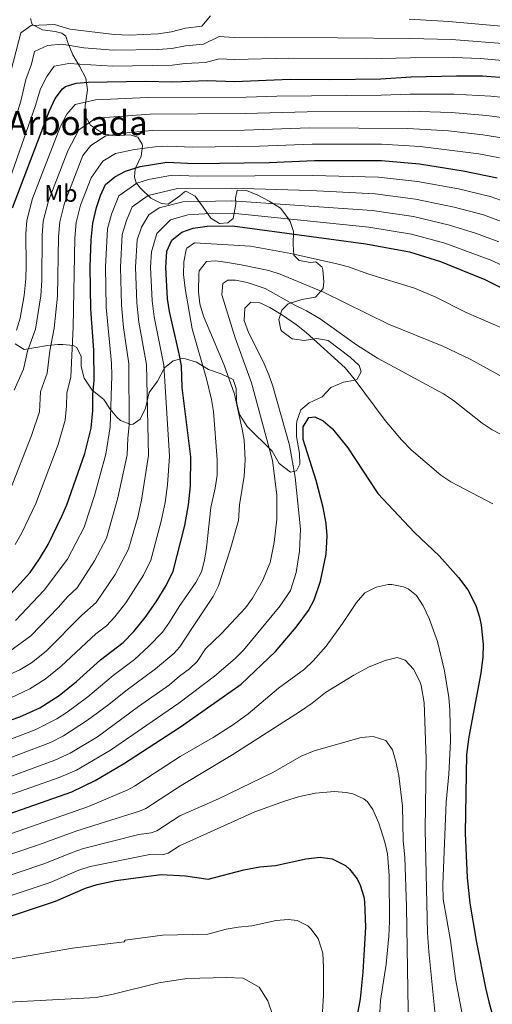
# Model space of a CAD drawing. Extents: x 559736 to 566599, y 733525 to 738214.
# Drawn here: x 561105 to 561301, y 734100 to 734506 of the extents above; entities that cross this region are included whole.
import ezdxf
from ezdxf.enums import TextEntityAlignment as Align

# ---------------------------------------------------------------- set-up
doc = ezdxf.new("R2010")
doc.units = 0
doc.header["$MEASUREMENT"] = 0
doc.linetypes.add('DGN Style 3', pattern=[108.426248, 77.44732, -30.978928])
for name, color, linetype in [('Nivel 35', 7, 'Continuous'), ('Nivel 37', 7, 'Continuous'), ('Nivel 4', 7, 'Continuous'), ('Nivel 48', 7, 'Continuous'), ('Nivel 5', 7, 'Continuous'), ('Nivel 59', 7, 'Continuous')]:
    doc.layers.add(name, color=color, linetype=linetype)
doc.styles.add('Style-arialn', font='arialn.shx', dxfattribs={"bigfont": 'arialnbig.shx'})

msp = doc.modelspace()

# ---------------------------------------------------------------- linework, layer by layer
at = {"layer": 'Nivel 35', "color": 92, "linetype": 'DGN Style 3', "lineweight": 0}
for points in [[(561217.019, 734422.539, 903.476), (561216.12, 734424.08, 902.95), (561213.108, 734428.003, 902.561), (561208.4, 734430.96, 901.89), (561203.752, 734433.416, 900.338), (561199.007, 734435.298, 898.142), (561195.2, 734435.44, 897.01), (561194.55, 734432.18, 900.385), (561194.64, 734429.68, 902.01), (561193.52, 734423.84, 903.07), (561191.32, 734422, 903.45), (561187.88, 734421.76, 903.49), (561184.36, 734423.92, 902.01), (561181.2, 734428.4, 899.51), (561177.84, 734433.04, 897.35), (561173.985, 734435.012, 894.308), (561173.4, 734434.72, 894.09), (561171.48, 734433.12, 894.13), (561166.72, 734429.68, 894.81), (561164, 734430, 894.59), (561159.624, 734432.193, 893.585), (561155.36, 734436.24, 890.99), (561153.527, 734438.417, 886.647), (561152.8, 734440.8, 882.87), (561153.04, 734444.24, 881.75), (561155.52, 734449.52, 878.81), (561156.083, 734453.557, 875.825), (561155.96, 734454.4, 875.27), (561154.2, 734457.36, 873.51), (561151, 734458.24, 871.53), (561144.52, 734457.84, 870.27), (561140.017, 734458.703, 868.255), (561134.6, 734462.24, 866.23), (561132.68, 734465.76, 864.49), (561132.382, 734468.749, 860.357), (561132.48, 734470.4, 859.03), (561133.36, 734476.88, 857.43), (561132.671, 734481.596, 855.91), (561130.04, 734486.64, 852.77), (561127.4, 734491.28, 850.63), (561125.48, 734495.92, 848.07), (561124.421, 734498.925, 843.742), (561122.76, 734500.24, 841.03), (561120.04, 734500.88, 841.03), (561114.8, 734501.52, 839.61), (561110.545, 734503.813, 838.338), (561109.84, 734506.32, 837.45)], [(561103.56, 734372.08, 861.07), (561107.29, 734369.712, 863.622), (561116.88, 734371.36, 867.87), (561121.17, 734371.766, 870.422), (561123.24, 734371.84, 871.71), (561127.55, 734371.336, 874.094), (561128.96, 734370.64, 874.87), (561130.76, 734366.88, 876.87), (561130.76, 734362.72, 876.81), (561132.03, 734357.929, 877.314), (561135.318, 734352.944, 878.254), (561140.16, 734349.2, 879.39), (561142.76, 734345.2, 883.73), (561145.556, 734341.917, 886.014), (561147.08, 734340.48, 887.03), (561151.333, 734338.82, 889.381), (561152.24, 734338.96, 889.89), (561155.16, 734341.04, 891.57), (561157.36, 734345.6, 894.47), (561158.88, 734352, 897.27), (561162.32, 734356.64, 900.35), (561165.2, 734362.16, 902.51), (561168.8, 734365.12, 904.47), (561172.489, 734366.091, 907.912), (561173.84, 734365.92, 908.91), (561178.411, 734364.51, 910.364), (561183.4, 734361.52, 913.03), (561188.56, 734359.76, 915.27), (561193.56, 734357.36, 917.97), (561194.72, 734353.68, 920.43), (561194.894, 734348.674, 921.202), (561195, 734347.52, 921.09), (561196.094, 734342.963, 919.221), (561199.279, 734338.008, 919.311), (561209.6, 734327.84, 923.91), (561212.6, 734322.72, 925.43), (561217.16, 734319.2, 927.27), (561219.76, 734319.76, 927.71), (561221.08, 734322.4, 927.97), (561221, 734326.8, 928.31), (561219.76, 734333.84, 928.39), (561219.709, 734338.834, 928.17), (561219.84, 734340.16, 928.09), (561221.518, 734344.844, 927.646), (561224.92, 734347.76, 926.79), (561230.24, 734350.24, 926.07), (561233.92, 734354.08, 924.81), (561239.08, 734356.32, 924.69), (561243.966, 734357.058, 925.213), (561244.76, 734357.52, 925.23), (561246.44, 734360.56, 925.17), (561245.52, 734363.12, 925.11), (561241.884, 734366.527, 924.666), (561232.76, 734373.44, 924.83), (561228.04, 734374.24, 924.67), (561222.88, 734373.52, 924.63), (561217.95, 734374.179, 925.077), (561213.635, 734377.314, 924.497), (561213.24, 734377.92, 924.39), (561212.44, 734382.08, 923.63), (561213.6, 734385.92, 923.15), (561216.28, 734388.56, 922.59), (561221.84, 734390.32, 919.99), (561227.52, 734391.36, 918.27), (561230.72, 734394.88, 916.87), (561231, 734397.84, 915.79), (561230.628, 734402.628, 914.46), (561230.28, 734403.68, 914.17), (561227.72, 734405.92, 913.25), (561225.52, 734405.6, 913.01), (561220.753, 734406.388, 911.774), (561218.64, 734408.64, 910.81), (561218.28, 734413.12, 910.01), (561218.44, 734418.4, 906.03), (561217.019, 734422.539, 903.476)]]:
    msp.add_polyline3d(points, dxfattribs=at)
at = {"layer": 'Nivel 4', "color": 30, "linetype": 'Continuous', "lineweight": 30, "flags": 128}
for points, elevation in [([(561102.397, 734428.203), (561117.6, 734467.84), (561120, 734473.28), (561123.038, 734477.223), (561124.32, 734478.16), (561128.68, 734479.6), (561133.667, 734480.005), (561157.2, 734480.4), (561168.6, 734480.179), (561182.84, 734480.64), (561194.16, 734480.298), (561217.04, 734481.28), (561233.52, 734481.12), (561254.52, 734481.44)], 850), ([(561254.52, 734481.44), (561267, 734482.16), (561285.76, 734482.64), (561296.48, 734482.56), (561307.32, 734481.76)], 850), ([(561097.48, 734264.32), (561109.68, 734277.76), (561113.64, 734283.36), (561117.16, 734289.36), (561122.88, 734301.04), (561124.88, 734305.76), (561132.28, 734326.88), (561134.88, 734337.28), (561135.6, 734344.56), (561135.68, 734351.2), (561136.2, 734356.96), (561136.08, 734369.52), (561134.8, 734386.4), (561134.56, 734403.84), (561134.88, 734415.04), (561135.56, 734421.84), (561137.08, 734428.32), (561138.76, 734433.2), (561140.84, 734437.76), (561144.64, 734440.96), (561149.12, 734443.36), (561155.16, 734445.2), (561166.12, 734447.04), (561177.64, 734446.48), (561208.44, 734446.88), (561227.12, 734447.725), (561254.84, 734447.68), (561270.445, 734446.292), (561288.52, 734443.44), (561302.52, 734440.56)], 875), ([(561098.32, 734215.76), (561105.44, 734218.24), (561113.72, 734222), (561121.72, 734227.04), (561128.84, 734232.8), (561138.72, 734241.76), (561148.08, 734248.88), (561152.48, 734253.52), (561157.2, 734259.28), (561161.76, 734265.68), (561165.88, 734272.4), (561168.72, 734278.4), (561173.64, 734297.2), (561175.16, 734305.76), (561175.92, 734313.6), (561176.08, 734325.44), (561172.56, 734354.08), (561172.16, 734363.04), (561171.309, 734367.963), (561167.226, 734385.359), (561166.381, 734390.622), (561165.72, 734403.6), (561166.12, 734410.32), (561168.199, 734414.834), (561172.36, 734418.16), (561177.093, 734419.788), (561182.765, 734420.555), (561193.32, 734420.72), (561248.32, 734413.28), (561266.305, 734410.071), (561279.08, 734406.08), (561297.388, 734398.651), (561314.32, 734390.16)], 900), ([(561136.508, 734192.004), (561148.24, 734198.906), (561171.76, 734214.16), (561196.8, 734231.68), (561210.979, 734245.17), (561219.52, 734255.2), (561224.6, 734262.08), (561226.942, 734266.498), (561229.64, 734274.16), (561231.969, 734285.327), (561232.36, 734292.96), (561231.88, 734298), (561230.76, 734304.56), (561227.76, 734315.76), (561222.48, 734332.64), (561222.48, 734337.84), (561224.72, 734341.68), (561227.28, 734342), (561230.64, 734340.32), (561234.513, 734337.101), (561240.92, 734329.2), (561253.32, 734310.4), (561268.473, 734294.242), (561278.56, 734284.72), (561286.64, 734275.76), (561290.4, 734270.64), (561293.72, 734264.16), (561295.286, 734259.402), (561296, 734256.08), (561296.76, 734248.08), (561296.583, 734243.082), (561295.84, 734236.24), (561290.8, 734210), (561289.92, 734202.8), (561289.32, 734170.32), (561290.12, 734151.92), (561291.265, 734141.443), (561294.04, 734125.2), (561297.76, 734106.56), (561299.08, 734100.8), (561304.12, 734082.72)], 925), ([(560855.389, 734128.452), (560861.197, 734133.184), (560867.939, 734138.057), (560874.801, 734141.98), (560884.36, 734145.44), (560889.48, 734147.92), (560900.333, 734152.198), (560907.643, 734154.422), (560915.751, 734155.882), (560918.571, 734155.949), (560970.44, 734157.2), (561008.337, 734159.923), (561054.171, 734167.145), (561090.36, 734174.56), (561127, 734187.28), (561136.508, 734192.004)], 925), ([(560908.373, 734099.037), (560919.428, 734101.564), (560927.98, 734103.519), (560957.44, 734105.84), (560991.48, 734110.48), (561021, 734116.16), (561049.449, 734121.207), (561069.56, 734125.92), (561075.56, 734128.08), (561095.25, 734134.06), (561120.194, 734142.219), (561132.56, 734147.68), (561137.359, 734149.087), (561145.092, 734150.792), (561163.8, 734153.28), (561173.904, 734152.722), (561183.16, 734151.36), (561197.92, 734155.2), (561204.52, 734156.4), (561211.08, 734156.96), (561223.6, 734159.76), (561229.52, 734160.4)], 950), ([(561229.52, 734160.4), (561234.442, 734159.659), (561239.935, 734156.901), (561241.6, 734155.44), (561244.728, 734151.487), (561246, 734148.88), (561247.498, 734144.076), (561247.8, 734141.92), (561248.225, 734131.558), (561247.12, 734113.04), (561245.919, 734101.92), (561244.8, 734095.28)], 950)]:
    msp.add_lwpolyline(points, dxfattribs=dict(at, elevation=elevation))
at = {"layer": 'Nivel 5', "color": 30, "linetype": 'Continuous', "lineweight": 0, "flags": 128}
for points, elevation in [([(561101.88, 734484.992), (561105.855, 734500.393), (561110.112, 734503.36), (561119.789, 734503.718), (561126.133, 734501.79), (561144.418, 734499.604), (561150.737, 734499.446), (561162.583, 734499.993), (561168.031, 734500.753), (561173.91, 734502.312), (561180.56, 734503.104), (561184.184, 734507.328)], 835), ([(561266.155, 734505.978), (561282.589, 734505.05), (561308.829, 734502.653)], 835), ([(561091.49, 734426.433), (561105.915, 734472.111), (561107.92, 734481.088), (561110.337, 734487.409), (561111.582, 734492.669), (561116.84, 734495.145), (561122.753, 734495.679), (561131.929, 734494.212), (561144.167, 734493.127), (561162.455, 734493.429), (561168.22, 734493.895), (561173.806, 734494.988), (561181.32, 734495.616), (561187.79, 734498.789), (561193.976, 734498.478), (561206.693, 734498.614), (561266.436, 734498.038), (561283.646, 734497.58), (561308.326, 734495.688)], 840), ([(561097.701, 734429.97), (561111.757, 734469.975), (561113.96, 734477.184), (561116.687, 734482.316), (561119.584, 734486.56), (561125.716, 734487.639), (561143.916, 734486.649), (561168.41, 734487.037), (561173.701, 734487.664), (561182.08, 734488.128), (561187.813, 734489.639), (561194.068, 734489.388), (561216.475, 734489.954), (561248.651, 734489.656), (561266.718, 734490.099), (561284.703, 734490.11), (561295.599, 734489.732), (561307.823, 734488.724)], 845), ([(561107.904, 734417.408), (561108.328, 734422.992), (561110.765, 734431.96), (561122.248, 734461.824), (561124.928, 734466.816), (561128.384, 734470.72), (561136.757, 734472.676), (561158.224, 734473.632), (561198.868, 734473.777), (561211.606, 734474.263), (561254.584, 734474.688), (561266.56, 734475.086), (561284.672, 734475.058), (561299.856, 734474.239), (561306.36, 734473.52)], 855), ([(561125.294, 734451.632), (561129.856, 734460.352), (561136.856, 734465.104), (561159.248, 734466.864), (561198.56, 734467.017), (561224.071, 734467.828), (561266.12, 734468.013), (561283.584, 734467.477), (561298.246, 734466.287), (561305.4, 734465.28)], 860), ([(561101.388, 734311.45), (561110.358, 734334.228), (561113.536, 734344), (561114.016, 734352.352), (561116.738, 734360.048), (561117.81, 734369.224), (561119.705, 734378.574), (561120.979, 734391.722), (561121.392, 734416.224), (561121.944, 734422.416), (561123.922, 734430.14), (561131.544, 734449.792), (561134.784, 734453.888), (561140.944, 734457.856), (561150.562, 734459.188), (561160.272, 734460.096), (561198.253, 734460.258), (561225.087, 734461.127), (561265.68, 734460.94), (561282.497, 734459.895), (561296.636, 734458.335), (561304.44, 734457.04)], 865), ([(561103.492, 734289.373), (561106.308, 734294.173), (561112.134, 734306.245), (561121.319, 734330.554), (561124.208, 734340.64), (561124.784, 734346.464), (561124.848, 734351.776), (561126.469, 734358.504), (561127.514, 734379.032), (561128.136, 734415.632), (561128.752, 734422.128), (561130.501, 734429.23), (561134.941, 734440.516), (561139.712, 734447.424), (561145.032, 734450.608), (561152.861, 734452.194), (561161.296, 734453.328), (561166.616, 734453.667), (561176.831, 734453.252), (561204.356, 734453.581), (561226.103, 734454.426), (561254.776, 734454.432), (561270.755, 734453.491), (561295.026, 734450.383), (561303.48, 734448.8)], 870), ([(561103.184, 734352.928), (561107.008, 734361.592), (561108.676, 734369.076), (561111.897, 734378.116), (561114.104, 734391.883), (561114.584, 734398.223), (561114.648, 734416.816), (561115.136, 734422.704), (561117.344, 734431.05), (561125.294, 734451.632)], 860), ([(561103.752, 734258.016), (561115.488, 734270.56), (561125.168, 734283.344), (561132.048, 734296.512), (561136.258, 734309.534), (561141.04, 734326.592), (561142.753, 734337.889), (561143.435, 734358.881), (561143.334, 734364.144), (561141.116, 734387.244), (561140.792, 734403.792), (561141.672, 734419.536), (561143.303, 734425.622), (561146.311, 734433.174), (561153.768, 734438.32), (561158.6, 734439.792), (561168.314, 734441.589), (561178.665, 734441.295), (561226.305, 734441.519), (561253.536, 734440.8), (561269.617, 734439.047), (561286.632, 734435.968), (561299.685, 734432.911), (561309.064, 734429.616)], 880), ([(561129.176, 734271.424), (561136.319, 734282.582), (561141.216, 734291.984), (561145.983, 734308.59), (561149.8, 734326.304), (561150.038, 734333.184), (561150.627, 734338.498), (561150.54, 734363.868), (561148.311, 734378.846), (561147.432, 734388.088), (561147.024, 734403.744), (561147.784, 734417.232), (561149.527, 734422.925), (561151.783, 734428.589), (561158.416, 734433.28), (561170.509, 734436.139), (561192.91, 734436.292), (561225.491, 734435.314), (561252.232, 734433.92), (561268.789, 734431.803), (561284.744, 734428.496), (561296.85, 734425.263), (561306.145, 734421.875)], 885), ([(561093.856, 734232.56), (561105.432, 734237.584), (561110.232, 734240.608), (561116.296, 734245.408), (561131.075, 734260.216), (561136.944, 734265.456), (561144.799, 734276.948), (561150.384, 734287.456), (561154.136, 734300.624), (561155.709, 734307.647), (561158.56, 734326.016), (561157.747, 734363.592), (561154.616, 734381.017), (561153.748, 734388.933), (561153.256, 734403.696), (561153.896, 734414.928), (561155.751, 734420.228), (561158.775, 734425.284), (561163.064, 734428.24), (561172.703, 734430.688), (561193.047, 734431.101), (561250.928, 734427.04), (561267.961, 734424.559), (561282.856, 734421.024)], 890), ([(561167.712, 734423.2), (561174.898, 734425.238), (561181.74, 734425.74), (561193.183, 734425.91), (561249.624, 734420.16), (561267.133, 734417.315), (561280.968, 734413.552), (561300.307, 734406.392), (561327.697, 734393.216)], 895), ([(561101.784, 734226.144), (561109.576, 734229.792), (561115.976, 734233.824), (561122.568, 734239.104), (561136.887, 734252.501), (561141.192, 734255.776), (561144.712, 734259.488), (561149.192, 734265.296), (561156.575, 734276.69), (561159.552, 734282.928), (561163.888, 734298.912), (561165.434, 734306.703), (561166.373, 734313.919), (561167.32, 734325.728), (561164.953, 734363.316), (561160.921, 734383.188), (561160.064, 734389.777), (561159.488, 734403.648), (561159.836, 734410.023), (561161.975, 734417.531), (561167.712, 734423.2)], 895), ([(561282.856, 734421.024), (561294.015, 734417.615), (561303.226, 734414.133)], 890), ([(561104.088, 734377.658), (561105.608, 734382.694), (561107.228, 734392.045), (561107.892, 734398.831), (561108.101, 734404.316), (561107.904, 734417.408)], 855), ([(561093.177, 734205.935), (561111.797, 734212.972), (561120.782, 734217.434), (561124.984, 734220.146), (561133.558, 734226.565), (561143.979, 734235.365), (561152.816, 734241.936), (561158.794, 734247.367), (561164.356, 734253.225), (561167.316, 734257.258), (561171.3, 734263.721), (561178.2, 734273.6), (561180.438, 734278.027), (561181.741, 734282.909), (561182.582, 734287.946), (561184.269, 734304.543), (561186.08, 734312.56), (561186.92, 734317.92), (561187, 734324.4), (561185.36, 734344.16), (561184.618, 734349.104), (561182.56, 734357.68), (561176.671, 734378.263), (561173.76, 734394.88), (561173.04, 734400.72), (561173.12, 734405.92), (561174.094, 734410.791), (561174.48, 734411.52), (561177.64, 734413.68), (561200.76, 734412.32), (561217.385, 734409.35), (561236.32, 734405.12), (561241.138, 734403.784), (561249.52, 734400.88), (561268.421, 734395.053), (561277.23, 734391.365), (561289.68, 734385.04), (561325.4, 734369.6)], 905), ([(561091.797, 734197.802), (561118.154, 734207.718), (561123.494, 734210.381), (561133.474, 734216.881), (561142.286, 734223.319), (561149.239, 734228.971), (561161.443, 734238.129), (561169.02, 734244.401), (561171.513, 734247.171), (561176.721, 734255.043), (561185.24, 734267.84), (561187.539, 734272.253), (561192.376, 734287.077), (561195.8, 734299.2), (561196.2, 734305.68), (561198.08, 734317.524), (561198.485, 734324.279), (561198.053, 734332.426), (561197.32, 734336.96), (561194.12, 734351.28), (561189.794, 734363.239), (561181.24, 734383.52), (561179.72, 734388.56), (561179.232, 734393.544), (561179.331, 734400.83), (561179.56, 734402.16), (561182.6, 734406.08), (561186.2, 734406.32), (561191.151, 734405.619), (561196.88, 734404.72), (561208.24, 734402.32), (561212.988, 734400.76), (561230.872, 734393.462), (561257.658, 734380.142), (561280.12, 734371.12), (561291.437, 734365.772), (561335.2, 734341.76)], 910), ([(561092.905, 734190.555), (561119.924, 734200.459), (561126.202, 734203.321), (561137.492, 734210.067), (561154.499, 734222.576), (561167.203, 734231.487), (561171.422, 734235.063), (561175.524, 734238.033), (561178.669, 734241.117), (561182.141, 734246.365), (561188.785, 734252.682), (561198.6, 734263.2), (561201.566, 734267.222), (561205.693, 734274.294), (561208.8, 734281.92), (561210.44, 734290.16), (561211.56, 734299.76), (561211.611, 734309.798), (561209.802, 734323.989), (561201.16, 734356), (561194.44, 734374.56), (561188.92, 734392.24), (561189.32, 734396.96), (561191.28, 734398.32), (561194.48, 734398.32), (561199.379, 734397.369), (561206.695, 734394.903), (561219, 734388.08), (561223.8, 734385.76), (561229.4, 734382.4), (561244.452, 734371.699), (561253.092, 734366.168), (561280.32, 734351.44), (561284.485, 734348.679), (561296.315, 734339.369), (561300.441, 734336.562), (561315.04, 734329.04)], 915), ([(561171.145, 734223.935), (561185.826, 734235.063), (561194.32, 734242.32), (561197.872, 734245.822), (561212.997, 734263.984), (561217.241, 734270.426), (561219.52, 734277.76), (561220.92, 734286.56), (561221.32, 734295.68), (561219.16, 734317.12), (561216.855, 734330.343), (561209.88, 734354.64), (561208.254, 734359.367), (561205.942, 734364.833), (561199.84, 734376.8), (561198.12, 734381.76), (561198.353, 734386.751), (561200.88, 734389.28), (561204.24, 734389.12), (561208.64, 734387.12), (561213.92, 734383.92), (561219.76, 734379.92), (561223.663, 734376.792), (561239.767, 734362.259), (561243.564, 734357.613), (561256.234, 734340.456), (561263.056, 734332.48), (561267.06, 734328.348), (561279.32, 734317.92), (561283.463, 734315.118), (561300.72, 734306.16)], 920), ([(561101.288, 734245.376), (561110.024, 734251.712), (561121.296, 734263.36), (561125.263, 734267.93), (561129.176, 734271.424)], 885), ([(561222.96, 734237.92), (561226.606, 734241.341), (561231.92, 734247.36), (561238.737, 734256.744), (561244.4, 734265.44), (561247.84, 734269.36), (561252.64, 734271.68), (561257.559, 734272.803), (561259.08, 734272.88), (561263.922, 734271.912), (561265.84, 734271.04), (561269.28, 734268.32), (561271.922, 734264.071), (561274.42, 734258.84), (561277.96, 734249.28), (561280.86, 734237.176), (561282.537, 734226.271), (561283.009, 734221.1), (561283.337, 734208.199), (561282.6, 734194.64), (561281.433, 734183.09), (561280.04, 734149.12), (561280.24, 734143.12), (561283.32, 734126), (561285.323, 734110.172), (561290.64, 734081.84)], 930), ([(561157.463, 734180.489), (561172.109, 734190.015), (561193.4, 734202.72), (561221.4, 734220.64), (561226.2, 734223.84), (561231.68, 734228.24), (561235.882, 734230.949), (561243.4, 734235.52), (561249.64, 734238.88), (561256.28, 734241.44), (561261.28, 734242.8), (561264.52, 734241.6), (561267.944, 734237.955), (561270.606, 734232.898), (561271.16, 734231.2), (561272.36, 734224.08), (561273.2, 734201.04), (561272.84, 734171.84), (561273.84, 734129.2), (561274.32, 734121.44), (561279.2, 734073.44)], 935), ([(560823.799, 734091.67), (560853.031, 734115.205), (560872.108, 734128.868), (560878.584, 734132.432), (560902.915, 734141.788), (560909.738, 734143.79), (560918.74, 734145.242), (560970.812, 734147.333), (561009.875, 734150.979), (561044.87, 734156.651), (561060.209, 734159.479), (561091.338, 734166.46), (561133.776, 734181.332), (561150.045, 734188.206), (561152.851, 734189.697), (561171.667, 734201.901), (561185.28, 734209.68), (561193.665, 734215.126), (561199.69, 734219.548), (561212.28, 734230.08), (561222.96, 734237.92)], 930), ([(560802.2, 734098.481), (560809.71, 734102.437), (560813.8, 734105.285), (560831.96, 734120.336), (560843.039, 734130.641), (560855.133, 734140.915), (560861.807, 734145.901), (560866.037, 734148.598), (560869.331, 734150.164), (560886.218, 734156.227), (560902.345, 734161.038), (560909.868, 734162.213), (560918.472, 734162.232), (560925.358, 734162.249), (560965.354, 734163.243), (560975.046, 734163.859), (561006.379, 734166.79), (561051.815, 734174.432), (561089.24, 734181.84), (561121.682, 734193.225), (561128.897, 734196.294), (561142.936, 734204.532), (561171.145, 734223.935)], 920), ([(561209.861, 734195.377), (561221.682, 734202.047), (561227.05, 734204.239), (561246.36, 734209.68), (561251.347, 734210.092), (561256.507, 734208.519), (561259.28, 734204.64), (561260.719, 734199.849), (561261.927, 734194.061), (561263.52, 734181.44), (561263.76, 734167.28), (561264.48, 734160.32), (561265.12, 734140), (561265.88, 734088.8), (561268.56, 734055.92), (561272.753, 734037.214), (561274.256, 734031.912), (561278.12, 734020.57), (561282.48, 734010.16), (561287.04, 733996.96), (561293.28, 733981.76), (561308.8, 733949.68)], 940), ([(560846.205, 734089.242), (560869.132, 734103.972), (560884.88, 734112.813), (560902.676, 734119.323), (560913.929, 734122.527), (560919.083, 734123.446), (560925.044, 734124.509), (560954.76, 734126.194), (560971.557, 734127.599), (561012.952, 734133.091), (561047.518, 734139.013), (561065.363, 734142.811), (561070.922, 734144.508), (561093.294, 734150.26), (561115.817, 734157.779), (561127.016, 734162.367), (561131.759, 734163.953), (561154.606, 734169.783), (561159.663, 734170.398), (561162.074, 734171.281), (561171.482, 734177.383), (561187.45, 734184.433), (561209.861, 734195.377)], 940), ([(561094.272, 734142.16), (561118.005, 734149.999), (561129.788, 734155.023), (561134.552, 734156.544), (561159.203, 734161.531), (561164.358, 734161.425), (561166.686, 734162.073), (561171.39, 734165.124), (561202.56, 734179.04), (561214.72, 734183.52), (561220.88, 734185.36), (561227.56, 734186.8), (561235.2, 734187.52), (561240.16, 734187.121), (561242.96, 734186.48), (561247.527, 734184.459), (561249.04, 734183.2)], 945), ([(561249.04, 734183.2), (561251.24, 734180), (561253.68, 734174.4), (561256.16, 734166.64), (561257.282, 734161.748), (561257.955, 734152.842), (561258.08, 734133.92), (561257.8, 734127.76), (561256.691, 734116.314), (561254.32, 734101.28), (561254.105, 734096.282), (561254.4, 734054.4), (561255.12, 734047.92), (561256.489, 734043.1), (561259.5, 734034.751), (561269.52, 734011.76), (561271.44, 734006.8), (561275.214, 733994.786), (561289.711, 733958.396), (561293.094, 733948.987), (561294.64, 733943.76), (561297.68, 733920.24), (561301.72, 733898.88)], 945), ([(560827.084, 734084.694), (560856.823, 734106.968), (560876.277, 734119.679), (560882.368, 734122.884), (560895.057, 734127.765), (560905.498, 734131.379), (560911.834, 734133.159), (560918.909, 734134.507), (560923.621, 734135.007), (560971.184, 734137.466), (561011.413, 734142.035), (561046.194, 734147.832), (561061.352, 734150.795), (561090.97, 734158.01), (561113.629, 734165.559), (561128.98, 734171.314), (561154.867, 734179.346), (561157.463, 734180.489)], 935), ([(560995.728, 734098.608), (561023.422, 734104.164), (561043.173, 734107.772), (561072.432, 734112.624), (561094.445, 734117.22), (561127.196, 734122.898), (561148.569, 734125.464), (561149.028, 734126.238), (561164.321, 734128.274), (561183.04, 734128.68), (561190.716, 734130.678), (561195.633, 734131.584), (561201.244, 734132.086), (561211.26, 734134.326), (561216.253, 734134.691), (561219.933, 734134.245), (561224.368, 734132.031), (561225.66, 734130.87), (561228.641, 734126.836), (561230.543, 734120.799), (561230.906, 734115.058), (561230.831, 734103.468), (561230.424, 734096.64)], 955), ([(561053.035, 734097.068), (561098.978, 734102.002), (561100.891, 734100.659), (561137.04, 734102.56), (561144, 734103.84), (561162.8, 734108.56), (561174.48, 734110.32), (561190.6, 734110.72), (561197.64, 734110.48), (561204.24, 734106.8), (561207.84, 734101.2), (561210.12, 734094.64)], 960)]:
    msp.add_lwpolyline(points, dxfattribs=dict(at, elevation=elevation))
at = {"layer": 'Nivel 59', "color": 7, "linetype": 'Continuous', "lineweight": 0}
msp.add_polyline3d([(561103.56, 734372.08, 861.07), (561107.29, 734369.712, 863.622), (561116.88, 734371.36, 867.87), (561121.17, 734371.766, 870.422), (561123.24, 734371.84, 871.71), (561127.55, 734371.336, 874.094), (561128.96, 734370.64, 874.87), (561130.76, 734366.88, 876.87), (561130.76, 734362.72, 876.81), (561132.03, 734357.929, 877.314), (561135.318, 734352.944, 878.254), (561140.16, 734349.2, 879.39), (561142.76, 734345.2, 883.73), (561145.556, 734341.917, 886.014), (561147.08, 734340.48, 887.03), (561151.333, 734338.82, 889.381), (561152.24, 734338.96, 889.89), (561155.16, 734341.04, 891.57), (561157.36, 734345.6, 894.47), (561158.88, 734352, 897.27), (561162.32, 734356.64, 900.35), (561165.2, 734362.16, 902.51), (561168.8, 734365.12, 904.47), (561172.489, 734366.091, 907.912), (561173.84, 734365.92, 908.91), (561178.411, 734364.51, 910.364), (561183.4, 734361.52, 913.03), (561188.56, 734359.76, 915.27), (561193.56, 734357.36, 917.97), (561194.72, 734353.68, 920.43), (561194.894, 734348.674, 921.202), (561195, 734347.52, 921.09), (561196.094, 734342.963, 919.221), (561199.279, 734338.008, 919.311), (561209.6, 734327.84, 923.91), (561212.6, 734322.72, 925.43), (561217.16, 734319.2, 927.27), (561219.76, 734319.76, 927.71), (561221.08, 734322.4, 927.97), (561221, 734326.8, 928.31), (561219.76, 734333.84, 928.39), (561219.709, 734338.834, 928.17), (561219.84, 734340.16, 928.09), (561221.518, 734344.844, 927.646), (561224.92, 734347.76, 926.79), (561230.24, 734350.24, 926.07), (561233.92, 734354.08, 924.81), (561239.08, 734356.32, 924.69), (561243.966, 734357.058, 925.213), (561244.76, 734357.52, 925.23), (561246.44, 734360.56, 925.17), (561245.52, 734363.12, 925.11), (561241.884, 734366.527, 924.666), (561232.76, 734373.44, 924.83), (561228.04, 734374.24, 924.67), (561222.88, 734373.52, 924.63), (561217.95, 734374.179, 925.077), (561213.635, 734377.314, 924.497), (561213.24, 734377.92, 924.39), (561212.44, 734382.08, 923.63), (561213.6, 734385.92, 923.15), (561216.28, 734388.56, 922.59), (561221.84, 734390.32, 919.99), (561227.52, 734391.36, 918.27), (561230.72, 734394.88, 916.87), (561231, 734397.84, 915.79), (561230.628, 734402.628, 914.46), (561230.28, 734403.68, 914.17), (561227.72, 734405.92, 913.25), (561225.52, 734405.6, 913.01), (561220.753, 734406.388, 911.774), (561218.64, 734408.64, 910.81), (561218.28, 734413.12, 910.01), (561218.44, 734418.4, 906.03), (561217.019, 734422.539, 903.476), (561216.12, 734424.08, 902.95), (561213.108, 734428.003, 902.561), (561208.4, 734430.96, 901.89), (561203.752, 734433.416, 900.338), (561199.007, 734435.298, 898.142), (561195.2, 734435.44, 897.01), (561194.55, 734432.18, 900.385), (561194.64, 734429.68, 902.01), (561193.52, 734423.84, 903.07), (561191.32, 734422, 903.45), (561187.88, 734421.76, 903.49), (561184.36, 734423.92, 902.01), (561181.2, 734428.4, 899.51), (561177.84, 734433.04, 897.35), (561173.985, 734435.012, 894.308), (561173.4, 734434.72, 894.09), (561171.48, 734433.12, 894.13), (561166.72, 734429.68, 894.81), (561164, 734430, 894.59), (561159.624, 734432.193, 893.585), (561155.36, 734436.24, 890.99), (561153.527, 734438.417, 886.647), (561152.8, 734440.8, 882.87), (561153.04, 734444.24, 881.75), (561155.52, 734449.52, 878.81), (561156.083, 734453.557, 875.825), (561155.96, 734454.4, 875.27), (561154.2, 734457.36, 873.51), (561151, 734458.24, 871.53), (561144.52, 734457.84, 870.27), (561140.017, 734458.703, 868.255), (561134.6, 734462.24, 866.23), (561132.68, 734465.76, 864.49), (561132.382, 734468.749, 860.357), (561132.48, 734470.4, 859.03), (561133.36, 734476.88, 857.43), (561132.671, 734481.596, 855.91), (561130.04, 734486.64, 852.77), (561127.4, 734491.28, 850.63), (561125.48, 734495.92, 848.07), (561124.421, 734498.925, 843.742), (561122.76, 734500.24, 841.03), (561120.04, 734500.88, 841.03), (561114.8, 734501.52, 839.61), (561110.545, 734503.813, 838.338), (561109.84, 734506.32, 837.45)], dxfattribs=at)

# ---------------------------------------------------------------- texts
at = {"layer": 'Nivel 37', "color": 92, "linetype": 'Continuous', "lineweight": 0, "style": 'Style-arialn'}
msp.add_text('Mb', height=7.000002, dxfattribs=at).set_placement((561122.441862, 734434.160001, 863.241), align=Align.MIDDLE_CENTER)
at = {"layer": 'Nivel 48', "color": 6, "linetype": 'Continuous', "lineweight": 0, "style": 'Style-arialn'}
msp.add_text('Isla Arbolada', height=10.000002, dxfattribs=at).set_placement((561116.789822, 734463.165001, 850.706), align=Align.MIDDLE_CENTER)

doc.saveas('drawing.dxf')
